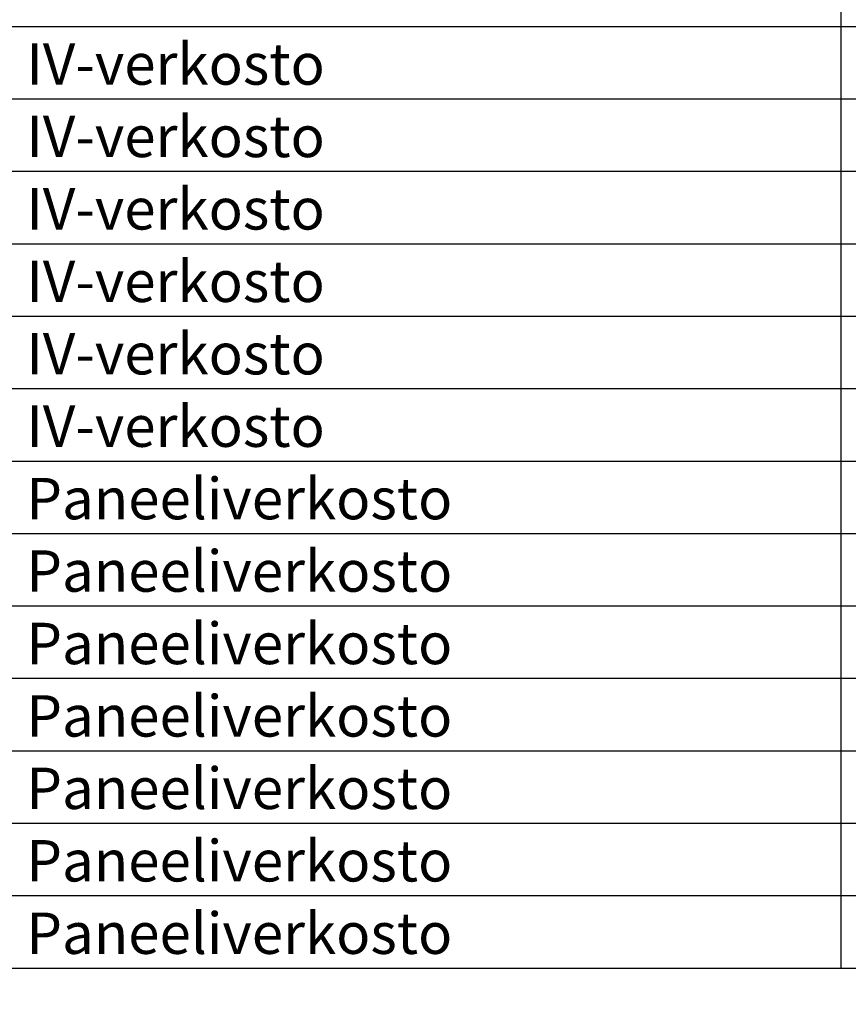
# Model space of a CAD drawing. Units: millimetres. Extents: x -786 to 13248, y -464 to 1270.
# Drawn here: x 82 to 122, y 811 to 858 of the extents above; entities that cross this region are included whole.
import ezdxf

# ---------------------------------------------------------------- set-up
doc = ezdxf.new("R2010")
doc.units = ezdxf.units.MM
doc.layers.get('0').update_dxf_attribs({"linetype": 'CONTINUOUS'})
doc.layers.add('TAULUKKO', color=3, linetype='CONTINUOUS')
doc.layers.add('TAULUKON TEKSTIT', color=7, linetype='CONTINUOUS')
doc.styles.add('RAU', font='verdana.ttf', dxfattribs={"height": 2.5})
doc.styles.get("Standard").update_dxf_attribs({"font": 'verdana.ttf'})

msp = doc.modelspace()

# ---------------------------------------------------------------- linework, layer by layer
at = {"layer": 'TAULUKKO'}
for p, q in [((121.5, 884), (121.5, 812.5)), ((11.5, 858), (291.5, 858)), ((11.5, 854.5), (291.5, 854.5)), ((11.5, 851), (291.5, 851)), ((11.5, 847.5), (291.5, 847.5)), ((11.5, 844), (291.5, 844)), ((11.5, 840.5), (291.5, 840.5)), ((11.5, 837), (291.5, 837)), ((11.5, 833.5), (291.5, 833.5)), ((11.5, 830), (291.5, 830)), ((11.5, 826.5), (291.5, 826.5)), ((11.5, 823), (291.5, 823)), ((11.5, 819.5), (291.5, 819.5)), ((11.5, 816), (291.5, 816)), ((11.5, 812.5), (291.5, 812.5))]:
    msp.add_line(p, q, dxfattribs=at)
for points in [[(121.4995096073365, 858.0000975451657), (121.4994999999763, 858), (121.5, 858)], [(121.4994999999763, 858), (121.4995096073365, 857.9999024548343), (121.5, 858)], [(121.4995380602118, 858.0001913417253), (121.4995096073365, 858.0000975451657), (121.5, 858)], [(121.4995096073365, 857.9999024548343), (121.4995380602118, 857.9998086582747), (121.5, 858)], [(121.4995842651741, 858.0002777851297), (121.4995380602118, 858.0001913417253), (121.5, 858)], [(121.4995380602118, 857.9998086582747), (121.4995842651741, 857.9997222148703), (121.5, 858)], [(121.4996464465926, 858.0003535534074), (121.4995842651741, 858.0002777851297), (121.5, 858)], [(121.4995842651741, 857.9997222148703), (121.4996464465926, 857.9996464465926), (121.5, 858)], [(121.4997222148703, 858.0004157348259), (121.4996464465926, 858.0003535534074), (121.5, 858)], [(121.4996464465926, 857.9996464465926), (121.4997222148703, 857.9995842651741), (121.5, 858)], [(121.4998086582747, 858.0004619397882), (121.4997222148703, 858.0004157348259), (121.5, 858)], [(121.4997222148703, 857.9995842651741), (121.4998086582747, 857.9995380602118), (121.5, 858)], [(121.4999024548344, 858.0004903926636), (121.4998086582747, 858.0004619397882), (121.5, 858)], [(121.4998086582747, 857.9995380602118), (121.4999024548344, 857.9995096073364), (121.5, 858)], [(121.5, 858.0005000000237), (121.4999024548344, 858.0004903926636), (121.5, 858)], [(121.4999024548344, 857.9995096073364), (121.5, 857.9994999999763), (121.5, 858)], [(121.5000975451656, 858.0004903926636), (121.5, 858.0005000000237), (121.5, 858)], [(121.5001913417253, 858.0004619397882), (121.5000975451656, 858.0004903926636), (121.5, 858)], [(121.5002777851297, 858.0004157348259), (121.5001913417253, 858.0004619397882), (121.5, 858)], [(121.5003535534074, 858.0003535534074), (121.5002777851297, 858.0004157348259), (121.5, 858)], [(121.5004157348259, 858.0002777851297), (121.5003535534074, 858.0003535534074), (121.5, 858)], [(121.5004619397882, 858.0001913417253), (121.5004157348259, 858.0002777851297), (121.5, 858)], [(121.5004903926635, 858.0000975451657), (121.5004619397882, 858.0001913417253), (121.5, 858)], [(121.5005000000237, 858), (121.5004903926635, 858.0000975451657), (121.5, 858)], [(121.5, 857.9994999999763), (121.5000975451656, 857.9995096073364), (121.5, 858)], [(121.5000975451656, 857.9995096073364), (121.5001913417253, 857.9995380602118), (121.5, 858)], [(121.5001913417253, 857.9995380602118), (121.5002777851297, 857.9995842651741), (121.5, 858)], [(121.5002777851297, 857.9995842651741), (121.5003535534074, 857.9996464465926), (121.5, 858)], [(121.5003535534074, 857.9996464465926), (121.5004157348259, 857.9997222148703), (121.5, 858)], [(121.5004157348259, 857.9997222148703), (121.5004619397882, 857.9998086582747), (121.5, 858)], [(121.5004619397882, 857.9998086582747), (121.5004903926635, 857.9999024548343), (121.5, 858)], [(121.5004903926635, 857.9999024548343), (121.5005000000237, 858), (121.5, 858)], [(121.4995096073365, 854.5000975451657), (121.4994999999763, 854.5), (121.5, 854.5)], [(121.4994999999763, 854.5), (121.4995096073365, 854.4999024548343), (121.5, 854.5)], [(121.4995380602118, 854.5001913417253), (121.4995096073365, 854.5000975451657), (121.5, 854.5)], [(121.4995096073365, 854.4999024548343), (121.4995380602118, 854.4998086582747), (121.5, 854.5)], [(121.4995842651741, 854.5002777851297), (121.4995380602118, 854.5001913417253), (121.5, 854.5)], [(121.4995380602118, 854.4998086582747), (121.4995842651741, 854.4997222148703), (121.5, 854.5)], [(121.4996464465926, 854.5003535534074), (121.4995842651741, 854.5002777851297), (121.5, 854.5)], [(121.4995842651741, 854.4997222148703), (121.4996464465926, 854.4996464465926), (121.5, 854.5)], [(121.4997222148703, 854.5004157348259), (121.4996464465926, 854.5003535534074), (121.5, 854.5)], [(121.4996464465926, 854.4996464465926), (121.4997222148703, 854.4995842651741), (121.5, 854.5)], [(121.4998086582747, 854.5004619397882), (121.4997222148703, 854.5004157348259), (121.5, 854.5)], [(121.4997222148703, 854.4995842651741), (121.4998086582747, 854.4995380602118), (121.5, 854.5)], [(121.4999024548344, 854.5004903926636), (121.4998086582747, 854.5004619397882), (121.5, 854.5)], [(121.4998086582747, 854.4995380602118), (121.4999024548344, 854.4995096073364), (121.5, 854.5)], [(121.5, 854.5005000000237), (121.4999024548344, 854.5004903926636), (121.5, 854.5)], [(121.4999024548344, 854.4995096073364), (121.5, 854.4994999999763), (121.5, 854.5)], [(121.5000975451656, 854.5004903926636), (121.5, 854.5005000000237), (121.5, 854.5)], [(121.5001913417253, 854.5004619397882), (121.5000975451656, 854.5004903926636), (121.5, 854.5)], [(121.5002777851297, 854.5004157348259), (121.5001913417253, 854.5004619397882), (121.5, 854.5)], [(121.5003535534074, 854.5003535534074), (121.5002777851297, 854.5004157348259), (121.5, 854.5)], [(121.5004157348259, 854.5002777851297), (121.5003535534074, 854.5003535534074), (121.5, 854.5)], [(121.5004619397882, 854.5001913417253), (121.5004157348259, 854.5002777851297), (121.5, 854.5)], [(121.5004903926635, 854.5000975451657), (121.5004619397882, 854.5001913417253), (121.5, 854.5)], [(121.5005000000237, 854.5), (121.5004903926635, 854.5000975451657), (121.5, 854.5)], [(121.5, 854.4994999999763), (121.5000975451656, 854.4995096073364), (121.5, 854.5)], [(121.5000975451656, 854.4995096073364), (121.5001913417253, 854.4995380602118), (121.5, 854.5)], [(121.5001913417253, 854.4995380602118), (121.5002777851297, 854.4995842651741), (121.5, 854.5)], [(121.5002777851297, 854.4995842651741), (121.5003535534074, 854.4996464465926), (121.5, 854.5)], [(121.5003535534074, 854.4996464465926), (121.5004157348259, 854.4997222148703), (121.5, 854.5)], [(121.5004157348259, 854.4997222148703), (121.5004619397882, 854.4998086582747), (121.5, 854.5)], [(121.5004619397882, 854.4998086582747), (121.5004903926635, 854.4999024548343), (121.5, 854.5)], [(121.5004903926635, 854.4999024548343), (121.5005000000237, 854.5), (121.5, 854.5)], [(121.4995096073365, 851.0000975451657), (121.4994999999763, 851), (121.5, 851)], [(121.4994999999763, 851), (121.4995096073365, 850.9999024548343), (121.5, 851)], [(121.4995380602118, 851.0001913417253), (121.4995096073365, 851.0000975451657), (121.5, 851)], [(121.4995096073365, 850.9999024548343), (121.4995380602118, 850.9998086582747), (121.5, 851)], [(121.4995842651741, 851.0002777851297), (121.4995380602118, 851.0001913417253), (121.5, 851)], [(121.4995380602118, 850.9998086582747), (121.4995842651741, 850.9997222148703), (121.5, 851)], [(121.4996464465926, 851.0003535534074), (121.4995842651741, 851.0002777851297), (121.5, 851)], [(121.4995842651741, 850.9997222148703), (121.4996464465926, 850.9996464465926), (121.5, 851)], [(121.4997222148703, 851.0004157348259), (121.4996464465926, 851.0003535534074), (121.5, 851)], [(121.4996464465926, 850.9996464465926), (121.4997222148703, 850.9995842651741), (121.5, 851)], [(121.4998086582747, 851.0004619397882), (121.4997222148703, 851.0004157348259), (121.5, 851)], [(121.4997222148703, 850.9995842651741), (121.4998086582747, 850.9995380602118), (121.5, 851)], [(121.4999024548344, 851.0004903926636), (121.4998086582747, 851.0004619397882), (121.5, 851)], [(121.4998086582747, 850.9995380602118), (121.4999024548344, 850.9995096073364), (121.5, 851)], [(121.5, 851.0005000000237), (121.4999024548344, 851.0004903926636), (121.5, 851)], [(121.4999024548344, 850.9995096073364), (121.5, 850.9994999999763), (121.5, 851)], [(121.5000975451656, 851.0004903926636), (121.5, 851.0005000000237), (121.5, 851)], [(121.5001913417253, 851.0004619397882), (121.5000975451656, 851.0004903926636), (121.5, 851)], [(121.5002777851297, 851.0004157348259), (121.5001913417253, 851.0004619397882), (121.5, 851)], [(121.5003535534074, 851.0003535534074), (121.5002777851297, 851.0004157348259), (121.5, 851)], [(121.5004157348259, 851.0002777851297), (121.5003535534074, 851.0003535534074), (121.5, 851)], [(121.5004619397882, 851.0001913417253), (121.5004157348259, 851.0002777851297), (121.5, 851)], [(121.5004903926635, 851.0000975451657), (121.5004619397882, 851.0001913417253), (121.5, 851)], [(121.5005000000237, 851), (121.5004903926635, 851.0000975451657), (121.5, 851)], [(121.5, 850.9994999999763), (121.5000975451656, 850.9995096073364), (121.5, 851)], [(121.5000975451656, 850.9995096073364), (121.5001913417253, 850.9995380602118), (121.5, 851)], [(121.5001913417253, 850.9995380602118), (121.5002777851297, 850.9995842651741), (121.5, 851)], [(121.5002777851297, 850.9995842651741), (121.5003535534074, 850.9996464465926), (121.5, 851)], [(121.5003535534074, 850.9996464465926), (121.5004157348259, 850.9997222148703), (121.5, 851)], [(121.5004157348259, 850.9997222148703), (121.5004619397882, 850.9998086582747), (121.5, 851)], [(121.5004619397882, 850.9998086582747), (121.5004903926635, 850.9999024548343), (121.5, 851)], [(121.5004903926635, 850.9999024548343), (121.5005000000237, 851), (121.5, 851)], [(121.4995096073365, 847.5000975451657), (121.4994999999763, 847.5), (121.5, 847.5)], [(121.4994999999763, 847.5), (121.4995096073365, 847.4999024548343), (121.5, 847.5)], [(121.4995380602118, 847.5001913417253), (121.4995096073365, 847.5000975451657), (121.5, 847.5)], [(121.4995096073365, 847.4999024548343), (121.4995380602118, 847.4998086582747), (121.5, 847.5)], [(121.4995842651741, 847.5002777851297), (121.4995380602118, 847.5001913417253), (121.5, 847.5)], [(121.4995380602118, 847.4998086582747), (121.4995842651741, 847.4997222148703), (121.5, 847.5)], [(121.4996464465926, 847.5003535534074), (121.4995842651741, 847.5002777851297), (121.5, 847.5)], [(121.4995842651741, 847.4997222148703), (121.4996464465926, 847.4996464465926), (121.5, 847.5)], [(121.4997222148703, 847.5004157348259), (121.4996464465926, 847.5003535534074), (121.5, 847.5)], [(121.4996464465926, 847.4996464465926), (121.4997222148703, 847.4995842651741), (121.5, 847.5)], [(121.4998086582747, 847.5004619397882), (121.4997222148703, 847.5004157348259), (121.5, 847.5)], [(121.4997222148703, 847.4995842651741), (121.4998086582747, 847.4995380602118), (121.5, 847.5)], [(121.4999024548344, 847.5004903926636), (121.4998086582747, 847.5004619397882), (121.5, 847.5)], [(121.4998086582747, 847.4995380602118), (121.4999024548344, 847.4995096073364), (121.5, 847.5)], [(121.5, 847.5005000000237), (121.4999024548344, 847.5004903926636), (121.5, 847.5)], [(121.4999024548344, 847.4995096073364), (121.5, 847.4994999999763), (121.5, 847.5)], [(121.5000975451656, 847.5004903926636), (121.5, 847.5005000000237), (121.5, 847.5)], [(121.5001913417253, 847.5004619397882), (121.5000975451656, 847.5004903926636), (121.5, 847.5)], [(121.5002777851297, 847.5004157348259), (121.5001913417253, 847.5004619397882), (121.5, 847.5)], [(121.5003535534074, 847.5003535534074), (121.5002777851297, 847.5004157348259), (121.5, 847.5)], [(121.5004157348259, 847.5002777851297), (121.5003535534074, 847.5003535534074), (121.5, 847.5)], [(121.5004619397882, 847.5001913417253), (121.5004157348259, 847.5002777851297), (121.5, 847.5)], [(121.5004903926635, 847.5000975451657), (121.5004619397882, 847.5001913417253), (121.5, 847.5)], [(121.5005000000237, 847.5), (121.5004903926635, 847.5000975451657), (121.5, 847.5)], [(121.5, 847.4994999999763), (121.5000975451656, 847.4995096073364), (121.5, 847.5)], [(121.5000975451656, 847.4995096073364), (121.5001913417253, 847.4995380602118), (121.5, 847.5)], [(121.5001913417253, 847.4995380602118), (121.5002777851297, 847.4995842651741), (121.5, 847.5)], [(121.5002777851297, 847.4995842651741), (121.5003535534074, 847.4996464465926), (121.5, 847.5)], [(121.5003535534074, 847.4996464465926), (121.5004157348259, 847.4997222148703), (121.5, 847.5)], [(121.5004157348259, 847.4997222148703), (121.5004619397882, 847.4998086582747), (121.5, 847.5)], [(121.5004619397882, 847.4998086582747), (121.5004903926635, 847.4999024548343), (121.5, 847.5)], [(121.5004903926635, 847.4999024548343), (121.5005000000237, 847.5), (121.5, 847.5)], [(121.4995096073365, 844.0000975451657), (121.4994999999763, 844), (121.5, 844)], [(121.4994999999763, 844), (121.4995096073365, 843.9999024548343), (121.5, 844)], [(121.4995380602118, 844.0001913417253), (121.4995096073365, 844.0000975451657), (121.5, 844)], [(121.4995096073365, 843.9999024548343), (121.4995380602118, 843.9998086582747), (121.5, 844)], [(121.4995842651741, 844.0002777851297), (121.4995380602118, 844.0001913417253), (121.5, 844)], [(121.4995380602118, 843.9998086582747), (121.4995842651741, 843.9997222148703), (121.5, 844)], [(121.4996464465926, 844.0003535534074), (121.4995842651741, 844.0002777851297), (121.5, 844)], [(121.4995842651741, 843.9997222148703), (121.4996464465926, 843.9996464465926), (121.5, 844)], [(121.4997222148703, 844.0004157348259), (121.4996464465926, 844.0003535534074), (121.5, 844)], [(121.4996464465926, 843.9996464465926), (121.4997222148703, 843.9995842651741), (121.5, 844)], [(121.4998086582747, 844.0004619397882), (121.4997222148703, 844.0004157348259), (121.5, 844)], [(121.4997222148703, 843.9995842651741), (121.4998086582747, 843.9995380602118), (121.5, 844)], [(121.4999024548344, 844.0004903926636), (121.4998086582747, 844.0004619397882), (121.5, 844)], [(121.4998086582747, 843.9995380602118), (121.4999024548344, 843.9995096073364), (121.5, 844)], [(121.5, 844.0005000000237), (121.4999024548344, 844.0004903926636), (121.5, 844)], [(121.4999024548344, 843.9995096073364), (121.5, 843.9994999999763), (121.5, 844)], [(121.5000975451656, 844.0004903926636), (121.5, 844.0005000000237), (121.5, 844)], [(121.5001913417253, 844.0004619397882), (121.5000975451656, 844.0004903926636), (121.5, 844)], [(121.5002777851297, 844.0004157348259), (121.5001913417253, 844.0004619397882), (121.5, 844)], [(121.5003535534074, 844.0003535534074), (121.5002777851297, 844.0004157348259), (121.5, 844)], [(121.5004157348259, 844.0002777851297), (121.5003535534074, 844.0003535534074), (121.5, 844)], [(121.5004619397882, 844.0001913417253), (121.5004157348259, 844.0002777851297), (121.5, 844)], [(121.5004903926635, 844.0000975451657), (121.5004619397882, 844.0001913417253), (121.5, 844)], [(121.5005000000237, 844), (121.5004903926635, 844.0000975451657), (121.5, 844)], [(121.5, 843.9994999999763), (121.5000975451656, 843.9995096073364), (121.5, 844)], [(121.5000975451656, 843.9995096073364), (121.5001913417253, 843.9995380602118), (121.5, 844)], [(121.5001913417253, 843.9995380602118), (121.5002777851297, 843.9995842651741), (121.5, 844)], [(121.5002777851297, 843.9995842651741), (121.5003535534074, 843.9996464465926), (121.5, 844)], [(121.5003535534074, 843.9996464465926), (121.5004157348259, 843.9997222148703), (121.5, 844)], [(121.5004157348259, 843.9997222148703), (121.5004619397882, 843.9998086582747), (121.5, 844)], [(121.5004619397882, 843.9998086582747), (121.5004903926635, 843.9999024548343), (121.5, 844)], [(121.5004903926635, 843.9999024548343), (121.5005000000237, 844), (121.5, 844)], [(121.4995096073365, 840.5000975451657), (121.4994999999763, 840.5), (121.5, 840.5)], [(121.4994999999763, 840.5), (121.4995096073365, 840.4999024548343), (121.5, 840.5)], [(121.4995380602118, 840.5001913417253), (121.4995096073365, 840.5000975451657), (121.5, 840.5)], [(121.4995096073365, 840.4999024548343), (121.4995380602118, 840.4998086582747), (121.5, 840.5)], [(121.4995842651741, 840.5002777851297), (121.4995380602118, 840.5001913417253), (121.5, 840.5)], [(121.4995380602118, 840.4998086582747), (121.4995842651741, 840.4997222148703), (121.5, 840.5)], [(121.4996464465926, 840.5003535534074), (121.4995842651741, 840.5002777851297), (121.5, 840.5)], [(121.4995842651741, 840.4997222148703), (121.4996464465926, 840.4996464465926), (121.5, 840.5)], [(121.4997222148703, 840.5004157348259), (121.4996464465926, 840.5003535534074), (121.5, 840.5)], [(121.4996464465926, 840.4996464465926), (121.4997222148703, 840.4995842651741), (121.5, 840.5)], [(121.4998086582747, 840.5004619397882), (121.4997222148703, 840.5004157348259), (121.5, 840.5)], [(121.4997222148703, 840.4995842651741), (121.4998086582747, 840.4995380602118), (121.5, 840.5)], [(121.4999024548344, 840.5004903926636), (121.4998086582747, 840.5004619397882), (121.5, 840.5)], [(121.4998086582747, 840.4995380602118), (121.4999024548344, 840.4995096073364), (121.5, 840.5)], [(121.5, 840.5005000000237), (121.4999024548344, 840.5004903926636), (121.5, 840.5)], [(121.4999024548344, 840.4995096073364), (121.5, 840.4994999999763), (121.5, 840.5)], [(121.5000975451656, 840.5004903926636), (121.5, 840.5005000000237), (121.5, 840.5)], [(121.5001913417253, 840.5004619397882), (121.5000975451656, 840.5004903926636), (121.5, 840.5)], [(121.5002777851297, 840.5004157348259), (121.5001913417253, 840.5004619397882), (121.5, 840.5)], [(121.5003535534074, 840.5003535534074), (121.5002777851297, 840.5004157348259), (121.5, 840.5)], [(121.5004157348259, 840.5002777851297), (121.5003535534074, 840.5003535534074), (121.5, 840.5)], [(121.5004619397882, 840.5001913417253), (121.5004157348259, 840.5002777851297), (121.5, 840.5)], [(121.5004903926635, 840.5000975451657), (121.5004619397882, 840.5001913417253), (121.5, 840.5)], [(121.5005000000237, 840.5), (121.5004903926635, 840.5000975451657), (121.5, 840.5)], [(121.5, 840.4994999999763), (121.5000975451656, 840.4995096073364), (121.5, 840.5)], [(121.5000975451656, 840.4995096073364), (121.5001913417253, 840.4995380602118), (121.5, 840.5)], [(121.5001913417253, 840.4995380602118), (121.5002777851297, 840.4995842651741), (121.5, 840.5)], [(121.5002777851297, 840.4995842651741), (121.5003535534074, 840.4996464465926), (121.5, 840.5)], [(121.5003535534074, 840.4996464465926), (121.5004157348259, 840.4997222148703), (121.5, 840.5)], [(121.5004157348259, 840.4997222148703), (121.5004619397882, 840.4998086582747), (121.5, 840.5)], [(121.5004619397882, 840.4998086582747), (121.5004903926635, 840.4999024548343), (121.5, 840.5)], [(121.5004903926635, 840.4999024548343), (121.5005000000237, 840.5), (121.5, 840.5)], [(121.4995096073365, 837.0000975451657), (121.4994999999763, 837), (121.5, 837)], [(121.4994999999763, 837), (121.4995096073365, 836.9999024548343), (121.5, 837)], [(121.4995380602118, 837.0001913417253), (121.4995096073365, 837.0000975451657), (121.5, 837)], [(121.4995096073365, 836.9999024548343), (121.4995380602118, 836.9998086582747), (121.5, 837)], [(121.4995842651741, 837.0002777851297), (121.4995380602118, 837.0001913417253), (121.5, 837)], [(121.4995380602118, 836.9998086582747), (121.4995842651741, 836.9997222148703), (121.5, 837)], [(121.4996464465926, 837.0003535534074), (121.4995842651741, 837.0002777851297), (121.5, 837)], [(121.4995842651741, 836.9997222148703), (121.4996464465926, 836.9996464465926), (121.5, 837)], [(121.4997222148703, 837.0004157348259), (121.4996464465926, 837.0003535534074), (121.5, 837)], [(121.4996464465926, 836.9996464465926), (121.4997222148703, 836.9995842651741), (121.5, 837)], [(121.4998086582747, 837.0004619397882), (121.4997222148703, 837.0004157348259), (121.5, 837)], [(121.4997222148703, 836.9995842651741), (121.4998086582747, 836.9995380602118), (121.5, 837)], [(121.4999024548344, 837.0004903926636), (121.4998086582747, 837.0004619397882), (121.5, 837)], [(121.4998086582747, 836.9995380602118), (121.4999024548344, 836.9995096073364), (121.5, 837)], [(121.5, 837.0005000000237), (121.4999024548344, 837.0004903926636), (121.5, 837)], [(121.4999024548344, 836.9995096073364), (121.5, 836.9994999999763), (121.5, 837)], [(121.5000975451656, 837.0004903926636), (121.5, 837.0005000000237), (121.5, 837)], [(121.5001913417253, 837.0004619397882), (121.5000975451656, 837.0004903926636), (121.5, 837)], [(121.5002777851297, 837.0004157348259), (121.5001913417253, 837.0004619397882), (121.5, 837)], [(121.5003535534074, 837.0003535534074), (121.5002777851297, 837.0004157348259), (121.5, 837)], [(121.5004157348259, 837.0002777851297), (121.5003535534074, 837.0003535534074), (121.5, 837)], [(121.5004619397882, 837.0001913417253), (121.5004157348259, 837.0002777851297), (121.5, 837)], [(121.5004903926635, 837.0000975451657), (121.5004619397882, 837.0001913417253), (121.5, 837)], [(121.5005000000237, 837), (121.5004903926635, 837.0000975451657), (121.5, 837)], [(121.5, 836.9994999999763), (121.5000975451656, 836.9995096073364), (121.5, 837)], [(121.5000975451656, 836.9995096073364), (121.5001913417253, 836.9995380602118), (121.5, 837)], [(121.5001913417253, 836.9995380602118), (121.5002777851297, 836.9995842651741), (121.5, 837)], [(121.5002777851297, 836.9995842651741), (121.5003535534074, 836.9996464465926), (121.5, 837)], [(121.5003535534074, 836.9996464465926), (121.5004157348259, 836.9997222148703), (121.5, 837)], [(121.5004157348259, 836.9997222148703), (121.5004619397882, 836.9998086582747), (121.5, 837)], [(121.5004619397882, 836.9998086582747), (121.5004903926635, 836.9999024548343), (121.5, 837)], [(121.5004903926635, 836.9999024548343), (121.5005000000237, 837), (121.5, 837)], [(121.4995096073365, 833.5000975451657), (121.4994999999763, 833.5), (121.5, 833.5)], [(121.4994999999763, 833.5), (121.4995096073365, 833.4999024548343), (121.5, 833.5)], [(121.4995380602118, 833.5001913417253), (121.4995096073365, 833.5000975451657), (121.5, 833.5)], [(121.4995096073365, 833.4999024548343), (121.4995380602118, 833.4998086582747), (121.5, 833.5)], [(121.4995842651741, 833.5002777851297), (121.4995380602118, 833.5001913417253), (121.5, 833.5)], [(121.4995380602118, 833.4998086582747), (121.4995842651741, 833.4997222148703), (121.5, 833.5)], [(121.4996464465926, 833.5003535534074), (121.4995842651741, 833.5002777851297), (121.5, 833.5)], [(121.4995842651741, 833.4997222148703), (121.4996464465926, 833.4996464465926), (121.5, 833.5)], [(121.4997222148703, 833.5004157348259), (121.4996464465926, 833.5003535534074), (121.5, 833.5)], [(121.4996464465926, 833.4996464465926), (121.4997222148703, 833.4995842651741), (121.5, 833.5)], [(121.4998086582747, 833.5004619397882), (121.4997222148703, 833.5004157348259), (121.5, 833.5)], [(121.4997222148703, 833.4995842651741), (121.4998086582747, 833.4995380602118), (121.5, 833.5)], [(121.4999024548344, 833.5004903926636), (121.4998086582747, 833.5004619397882), (121.5, 833.5)], [(121.4998086582747, 833.4995380602118), (121.4999024548344, 833.4995096073364), (121.5, 833.5)], [(121.5, 833.5005000000237), (121.4999024548344, 833.5004903926636), (121.5, 833.5)], [(121.4999024548344, 833.4995096073364), (121.5, 833.4994999999763), (121.5, 833.5)], [(121.5000975451656, 833.5004903926636), (121.5, 833.5005000000237), (121.5, 833.5)], [(121.5001913417253, 833.5004619397882), (121.5000975451656, 833.5004903926636), (121.5, 833.5)], [(121.5002777851297, 833.5004157348259), (121.5001913417253, 833.5004619397882), (121.5, 833.5)], [(121.5003535534074, 833.5003535534074), (121.5002777851297, 833.5004157348259), (121.5, 833.5)], [(121.5004157348259, 833.5002777851297), (121.5003535534074, 833.5003535534074), (121.5, 833.5)], [(121.5004619397882, 833.5001913417253), (121.5004157348259, 833.5002777851297), (121.5, 833.5)], [(121.5004903926635, 833.5000975451657), (121.5004619397882, 833.5001913417253), (121.5, 833.5)], [(121.5005000000237, 833.5), (121.5004903926635, 833.5000975451657), (121.5, 833.5)], [(121.5, 833.4994999999763), (121.5000975451656, 833.4995096073364), (121.5, 833.5)], [(121.5000975451656, 833.4995096073364), (121.5001913417253, 833.4995380602118), (121.5, 833.5)], [(121.5001913417253, 833.4995380602118), (121.5002777851297, 833.4995842651741), (121.5, 833.5)], [(121.5002777851297, 833.4995842651741), (121.5003535534074, 833.4996464465926), (121.5, 833.5)], [(121.5003535534074, 833.4996464465926), (121.5004157348259, 833.4997222148703), (121.5, 833.5)], [(121.5004157348259, 833.4997222148703), (121.5004619397882, 833.4998086582747), (121.5, 833.5)], [(121.5004619397882, 833.4998086582747), (121.5004903926635, 833.4999024548343), (121.5, 833.5)], [(121.5004903926635, 833.4999024548343), (121.5005000000237, 833.5), (121.5, 833.5)], [(121.4995096073365, 830.0000975451657), (121.4994999999763, 830), (121.5, 830)], [(121.4994999999763, 830), (121.4995096073365, 829.9999024548343), (121.5, 830)], [(121.4995380602118, 830.0001913417253), (121.4995096073365, 830.0000975451657), (121.5, 830)], [(121.4995096073365, 829.9999024548343), (121.4995380602118, 829.9998086582747), (121.5, 830)], [(121.4995842651741, 830.0002777851297), (121.4995380602118, 830.0001913417253), (121.5, 830)], [(121.4995380602118, 829.9998086582747), (121.4995842651741, 829.9997222148703), (121.5, 830)], [(121.4996464465926, 830.0003535534074), (121.4995842651741, 830.0002777851297), (121.5, 830)], [(121.4995842651741, 829.9997222148703), (121.4996464465926, 829.9996464465926), (121.5, 830)], [(121.4997222148703, 830.0004157348259), (121.4996464465926, 830.0003535534074), (121.5, 830)], [(121.4996464465926, 829.9996464465926), (121.4997222148703, 829.9995842651741), (121.5, 830)], [(121.4998086582747, 830.0004619397882), (121.4997222148703, 830.0004157348259), (121.5, 830)], [(121.4997222148703, 829.9995842651741), (121.4998086582747, 829.9995380602118), (121.5, 830)], [(121.4999024548344, 830.0004903926636), (121.4998086582747, 830.0004619397882), (121.5, 830)], [(121.4998086582747, 829.9995380602118), (121.4999024548344, 829.9995096073364), (121.5, 830)], [(121.5, 830.0005000000237), (121.4999024548344, 830.0004903926636), (121.5, 830)], [(121.4999024548344, 829.9995096073364), (121.5, 829.9994999999763), (121.5, 830)], [(121.5000975451656, 830.0004903926636), (121.5, 830.0005000000237), (121.5, 830)], [(121.5001913417253, 830.0004619397882), (121.5000975451656, 830.0004903926636), (121.5, 830)], [(121.5002777851297, 830.0004157348259), (121.5001913417253, 830.0004619397882), (121.5, 830)], [(121.5003535534074, 830.0003535534074), (121.5002777851297, 830.0004157348259), (121.5, 830)], [(121.5004157348259, 830.0002777851297), (121.5003535534074, 830.0003535534074), (121.5, 830)], [(121.5004619397882, 830.0001913417253), (121.5004157348259, 830.0002777851297), (121.5, 830)], [(121.5004903926635, 830.0000975451657), (121.5004619397882, 830.0001913417253), (121.5, 830)], [(121.5005000000237, 830), (121.5004903926635, 830.0000975451657), (121.5, 830)], [(121.5, 829.9994999999763), (121.5000975451656, 829.9995096073364), (121.5, 830)], [(121.5000975451656, 829.9995096073364), (121.5001913417253, 829.9995380602118), (121.5, 830)], [(121.5001913417253, 829.9995380602118), (121.5002777851297, 829.9995842651741), (121.5, 830)], [(121.5002777851297, 829.9995842651741), (121.5003535534074, 829.9996464465926), (121.5, 830)], [(121.5003535534074, 829.9996464465926), (121.5004157348259, 829.9997222148703), (121.5, 830)], [(121.5004157348259, 829.9997222148703), (121.5004619397882, 829.9998086582747), (121.5, 830)], [(121.5004619397882, 829.9998086582747), (121.5004903926635, 829.9999024548343), (121.5, 830)], [(121.5004903926635, 829.9999024548343), (121.5005000000237, 830), (121.5, 830)], [(121.4995096073365, 826.5000975451657), (121.4994999999763, 826.5), (121.5, 826.5)], [(121.4994999999763, 826.5), (121.4995096073365, 826.4999024548343), (121.5, 826.5)], [(121.4995380602118, 826.5001913417253), (121.4995096073365, 826.5000975451657), (121.5, 826.5)], [(121.4995096073365, 826.4999024548343), (121.4995380602118, 826.4998086582747), (121.5, 826.5)], [(121.4995842651741, 826.5002777851297), (121.4995380602118, 826.5001913417253), (121.5, 826.5)], [(121.4995380602118, 826.4998086582747), (121.4995842651741, 826.4997222148703), (121.5, 826.5)], [(121.4996464465926, 826.5003535534074), (121.4995842651741, 826.5002777851297), (121.5, 826.5)], [(121.4995842651741, 826.4997222148703), (121.4996464465926, 826.4996464465926), (121.5, 826.5)], [(121.4997222148703, 826.5004157348259), (121.4996464465926, 826.5003535534074), (121.5, 826.5)], [(121.4996464465926, 826.4996464465926), (121.4997222148703, 826.4995842651741), (121.5, 826.5)], [(121.4998086582747, 826.5004619397882), (121.4997222148703, 826.5004157348259), (121.5, 826.5)], [(121.4997222148703, 826.4995842651741), (121.4998086582747, 826.4995380602118), (121.5, 826.5)], [(121.4999024548344, 826.5004903926636), (121.4998086582747, 826.5004619397882), (121.5, 826.5)], [(121.4998086582747, 826.4995380602118), (121.4999024548344, 826.4995096073364), (121.5, 826.5)], [(121.5, 826.5005000000237), (121.4999024548344, 826.5004903926636), (121.5, 826.5)], [(121.4999024548344, 826.4995096073364), (121.5, 826.4994999999763), (121.5, 826.5)], [(121.5000975451656, 826.5004903926636), (121.5, 826.5005000000237), (121.5, 826.5)], [(121.5001913417253, 826.5004619397882), (121.5000975451656, 826.5004903926636), (121.5, 826.5)], [(121.5002777851297, 826.5004157348259), (121.5001913417253, 826.5004619397882), (121.5, 826.5)], [(121.5003535534074, 826.5003535534074), (121.5002777851297, 826.5004157348259), (121.5, 826.5)], [(121.5004157348259, 826.5002777851297), (121.5003535534074, 826.5003535534074), (121.5, 826.5)], [(121.5004619397882, 826.5001913417253), (121.5004157348259, 826.5002777851297), (121.5, 826.5)], [(121.5004903926635, 826.5000975451657), (121.5004619397882, 826.5001913417253), (121.5, 826.5)], [(121.5005000000237, 826.5), (121.5004903926635, 826.5000975451657), (121.5, 826.5)], [(121.5, 826.4994999999763), (121.5000975451656, 826.4995096073364), (121.5, 826.5)], [(121.5000975451656, 826.4995096073364), (121.5001913417253, 826.4995380602118), (121.5, 826.5)], [(121.5001913417253, 826.4995380602118), (121.5002777851297, 826.4995842651741), (121.5, 826.5)], [(121.5002777851297, 826.4995842651741), (121.5003535534074, 826.4996464465926), (121.5, 826.5)], [(121.5003535534074, 826.4996464465926), (121.5004157348259, 826.4997222148703), (121.5, 826.5)], [(121.5004157348259, 826.4997222148703), (121.5004619397882, 826.4998086582747), (121.5, 826.5)], [(121.5004619397882, 826.4998086582747), (121.5004903926635, 826.4999024548343), (121.5, 826.5)], [(121.5004903926635, 826.4999024548343), (121.5005000000237, 826.5), (121.5, 826.5)], [(121.4995096073365, 823.0000975451657), (121.4994999999763, 823), (121.5, 823)], [(121.4994999999763, 823), (121.4995096073365, 822.9999024548343), (121.5, 823)], [(121.4995380602118, 823.0001913417253), (121.4995096073365, 823.0000975451657), (121.5, 823)], [(121.4995096073365, 822.9999024548343), (121.4995380602118, 822.9998086582747), (121.5, 823)], [(121.4995842651741, 823.0002777851297), (121.4995380602118, 823.0001913417253), (121.5, 823)], [(121.4995380602118, 822.9998086582747), (121.4995842651741, 822.9997222148703), (121.5, 823)], [(121.4996464465926, 823.0003535534074), (121.4995842651741, 823.0002777851297), (121.5, 823)], [(121.4995842651741, 822.9997222148703), (121.4996464465926, 822.9996464465926), (121.5, 823)], [(121.4997222148703, 823.0004157348259), (121.4996464465926, 823.0003535534074), (121.5, 823)], [(121.4996464465926, 822.9996464465926), (121.4997222148703, 822.9995842651741), (121.5, 823)], [(121.4998086582747, 823.0004619397882), (121.4997222148703, 823.0004157348259), (121.5, 823)], [(121.4997222148703, 822.9995842651741), (121.4998086582747, 822.9995380602118), (121.5, 823)], [(121.4999024548344, 823.0004903926636), (121.4998086582747, 823.0004619397882), (121.5, 823)], [(121.4998086582747, 822.9995380602118), (121.4999024548344, 822.9995096073364), (121.5, 823)], [(121.5, 823.0005000000237), (121.4999024548344, 823.0004903926636), (121.5, 823)], [(121.4999024548344, 822.9995096073364), (121.5, 822.9994999999763), (121.5, 823)], [(121.5000975451656, 823.0004903926636), (121.5, 823.0005000000237), (121.5, 823)], [(121.5001913417253, 823.0004619397882), (121.5000975451656, 823.0004903926636), (121.5, 823)], [(121.5002777851297, 823.0004157348259), (121.5001913417253, 823.0004619397882), (121.5, 823)], [(121.5003535534074, 823.0003535534074), (121.5002777851297, 823.0004157348259), (121.5, 823)], [(121.5004157348259, 823.0002777851297), (121.5003535534074, 823.0003535534074), (121.5, 823)], [(121.5004619397882, 823.0001913417253), (121.5004157348259, 823.0002777851297), (121.5, 823)], [(121.5004903926635, 823.0000975451657), (121.5004619397882, 823.0001913417253), (121.5, 823)], [(121.5005000000237, 823), (121.5004903926635, 823.0000975451657), (121.5, 823)], [(121.5, 822.9994999999763), (121.5000975451656, 822.9995096073364), (121.5, 823)], [(121.5000975451656, 822.9995096073364), (121.5001913417253, 822.9995380602118), (121.5, 823)], [(121.5001913417253, 822.9995380602118), (121.5002777851297, 822.9995842651741), (121.5, 823)], [(121.5002777851297, 822.9995842651741), (121.5003535534074, 822.9996464465926), (121.5, 823)], [(121.5003535534074, 822.9996464465926), (121.5004157348259, 822.9997222148703), (121.5, 823)], [(121.5004157348259, 822.9997222148703), (121.5004619397882, 822.9998086582747), (121.5, 823)], [(121.5004619397882, 822.9998086582747), (121.5004903926635, 822.9999024548343), (121.5, 823)], [(121.5004903926635, 822.9999024548343), (121.5005000000237, 823), (121.5, 823)], [(121.4995096073365, 819.5000975451657), (121.4994999999763, 819.5), (121.5, 819.5)], [(121.4994999999763, 819.5), (121.4995096073365, 819.4999024548343), (121.5, 819.5)], [(121.4995380602118, 819.5001913417253), (121.4995096073365, 819.5000975451657), (121.5, 819.5)], [(121.4995096073365, 819.4999024548343), (121.4995380602118, 819.4998086582747), (121.5, 819.5)], [(121.4995842651741, 819.5002777851297), (121.4995380602118, 819.5001913417253), (121.5, 819.5)], [(121.4995380602118, 819.4998086582747), (121.4995842651741, 819.4997222148703), (121.5, 819.5)], [(121.4996464465926, 819.5003535534074), (121.4995842651741, 819.5002777851297), (121.5, 819.5)], [(121.4995842651741, 819.4997222148703), (121.4996464465926, 819.4996464465926), (121.5, 819.5)], [(121.4997222148703, 819.5004157348259), (121.4996464465926, 819.5003535534074), (121.5, 819.5)], [(121.4996464465926, 819.4996464465926), (121.4997222148703, 819.4995842651741), (121.5, 819.5)], [(121.4998086582747, 819.5004619397882), (121.4997222148703, 819.5004157348259), (121.5, 819.5)], [(121.4997222148703, 819.4995842651741), (121.4998086582747, 819.4995380602118), (121.5, 819.5)], [(121.4999024548344, 819.5004903926636), (121.4998086582747, 819.5004619397882), (121.5, 819.5)], [(121.4998086582747, 819.4995380602118), (121.4999024548344, 819.4995096073364), (121.5, 819.5)], [(121.5, 819.5005000000237), (121.4999024548344, 819.5004903926636), (121.5, 819.5)], [(121.4999024548344, 819.4995096073364), (121.5, 819.4994999999763), (121.5, 819.5)], [(121.5000975451656, 819.5004903926636), (121.5, 819.5005000000237), (121.5, 819.5)], [(121.5001913417253, 819.5004619397882), (121.5000975451656, 819.5004903926636), (121.5, 819.5)], [(121.5002777851297, 819.5004157348259), (121.5001913417253, 819.5004619397882), (121.5, 819.5)], [(121.5003535534074, 819.5003535534074), (121.5002777851297, 819.5004157348259), (121.5, 819.5)], [(121.5004157348259, 819.5002777851297), (121.5003535534074, 819.5003535534074), (121.5, 819.5)], [(121.5004619397882, 819.5001913417253), (121.5004157348259, 819.5002777851297), (121.5, 819.5)], [(121.5004903926635, 819.5000975451657), (121.5004619397882, 819.5001913417253), (121.5, 819.5)], [(121.5005000000237, 819.5), (121.5004903926635, 819.5000975451657), (121.5, 819.5)], [(121.5, 819.4994999999763), (121.5000975451656, 819.4995096073364), (121.5, 819.5)], [(121.5000975451656, 819.4995096073364), (121.5001913417253, 819.4995380602118), (121.5, 819.5)], [(121.5001913417253, 819.4995380602118), (121.5002777851297, 819.4995842651741), (121.5, 819.5)], [(121.5002777851297, 819.4995842651741), (121.5003535534074, 819.4996464465926), (121.5, 819.5)], [(121.5003535534074, 819.4996464465926), (121.5004157348259, 819.4997222148703), (121.5, 819.5)], [(121.5004157348259, 819.4997222148703), (121.5004619397882, 819.4998086582747), (121.5, 819.5)], [(121.5004619397882, 819.4998086582747), (121.5004903926635, 819.4999024548343), (121.5, 819.5)], [(121.5004903926635, 819.4999024548343), (121.5005000000237, 819.5), (121.5, 819.5)], [(121.4995096073365, 816.0000975451657), (121.4994999999763, 816), (121.5, 816)], [(121.4994999999763, 816), (121.4995096073365, 815.9999024548343), (121.5, 816)], [(121.4995380602118, 816.0001913417253), (121.4995096073365, 816.0000975451657), (121.5, 816)], [(121.4995096073365, 815.9999024548343), (121.4995380602118, 815.9998086582747), (121.5, 816)], [(121.4995842651741, 816.0002777851297), (121.4995380602118, 816.0001913417253), (121.5, 816)], [(121.4995380602118, 815.9998086582747), (121.4995842651741, 815.9997222148703), (121.5, 816)], [(121.4996464465926, 816.0003535534074), (121.4995842651741, 816.0002777851297), (121.5, 816)], [(121.4995842651741, 815.9997222148703), (121.4996464465926, 815.9996464465926), (121.5, 816)], [(121.4997222148703, 816.0004157348259), (121.4996464465926, 816.0003535534074), (121.5, 816)], [(121.4996464465926, 815.9996464465926), (121.4997222148703, 815.9995842651741), (121.5, 816)], [(121.4998086582747, 816.0004619397882), (121.4997222148703, 816.0004157348259), (121.5, 816)], [(121.4997222148703, 815.9995842651741), (121.4998086582747, 815.9995380602118), (121.5, 816)], [(121.4999024548344, 816.0004903926636), (121.4998086582747, 816.0004619397882), (121.5, 816)], [(121.4998086582747, 815.9995380602118), (121.4999024548344, 815.9995096073364), (121.5, 816)], [(121.5, 816.0005000000237), (121.4999024548344, 816.0004903926636), (121.5, 816)], [(121.4999024548344, 815.9995096073364), (121.5, 815.9994999999763), (121.5, 816)], [(121.5000975451656, 816.0004903926636), (121.5, 816.0005000000237), (121.5, 816)], [(121.5001913417253, 816.0004619397882), (121.5000975451656, 816.0004903926636), (121.5, 816)], [(121.5002777851297, 816.0004157348259), (121.5001913417253, 816.0004619397882), (121.5, 816)], [(121.5003535534074, 816.0003535534074), (121.5002777851297, 816.0004157348259), (121.5, 816)], [(121.5004157348259, 816.0002777851297), (121.5003535534074, 816.0003535534074), (121.5, 816)], [(121.5004619397882, 816.0001913417253), (121.5004157348259, 816.0002777851297), (121.5, 816)], [(121.5004903926635, 816.0000975451657), (121.5004619397882, 816.0001913417253), (121.5, 816)], [(121.5005000000237, 816), (121.5004903926635, 816.0000975451657), (121.5, 816)], [(121.5, 815.9994999999763), (121.5000975451656, 815.9995096073364), (121.5, 816)], [(121.5000975451656, 815.9995096073364), (121.5001913417253, 815.9995380602118), (121.5, 816)], [(121.5001913417253, 815.9995380602118), (121.5002777851297, 815.9995842651741), (121.5, 816)], [(121.5002777851297, 815.9995842651741), (121.5003535534074, 815.9996464465926), (121.5, 816)], [(121.5003535534074, 815.9996464465926), (121.5004157348259, 815.9997222148703), (121.5, 816)], [(121.5004157348259, 815.9997222148703), (121.5004619397882, 815.9998086582747), (121.5, 816)], [(121.5004619397882, 815.9998086582747), (121.5004903926635, 815.9999024548343), (121.5, 816)], [(121.5004903926635, 815.9999024548343), (121.5005000000237, 816), (121.5, 816)]]:
    msp.add_solid(points, dxfattribs=at)

# ---------------------------------------------------------------- texts
at = {"insert": (-2.5, 1132), "char_height": 50, "attachment_point": 1, "style": 'RAU'}
msp.add_mtext_dynamic_manual_height_columns('MALLI 1\\P{\\fCalibri|b1|i0|c0|p34;\\H0.2x;KJ-Mallikytkentäkaavio 1 (jossa kaukojäähdytys toimii ainoana jäähdytysenergian tuottajana):\\fCalibri|b0|i0|c0|p34;\\P\\pi-75,l150;\\fSymbol|b0|i0|c2|p18;·^I\\fCalibri|b0|i0|c0|p34;IV-jäähdytysverkoston siirrin (2 siirrintä rinnakkain, 2 säätöventtiiliä, varaus yhdelle säätöventtiilille, 2 pumppua (60 % virtaaman mitoituksella, synkroni- ja vuorottelukäyttö))\\P\\pi0,l0;Jäähdytyspaneeliverkoston siirrin (1 siirrin, 2 säätöventtiiliä, 1 pumppu)}', width=849, gutter_width=12.5, heights=[1840.486611828448], dxfattribs=at)
at = {"layer": 'TAULUKON TEKSTIT', "linetype": 'Continuous'}
for s, p in [('IV-verkosto', (82.13948959032908, 855.1841840161181)), ('IV-verkosto', (82.13948959032908, 851.6841840161181)), ('IV-verkosto', (82.13948959032908, 848.1841840161181)), ('IV-verkosto', (82.13948959032908, 844.6841840161181)), ('IV-verkosto', (82.13948959032908, 841.1841840161181)), ('IV-verkosto', (82.13948959032908, 837.6841840161181)), ('Paneeliverkosto', (82.13948959032908, 834.1841840161181)), ('Paneeliverkosto', (82.13948959032908, 830.6841840161181)), ('Paneeliverkosto', (82.13948959032908, 827.1841840161181)), ('Paneeliverkosto', (82.13948959032908, 823.6841840161181)), ('Paneeliverkosto', (82.13948959032908, 820.1841840161181)), ('Paneeliverkosto', (82.13948959032908, 816.6841840161181)), ('Paneeliverkosto', (82.13948959032908, 813.1841840161181))]:
    msp.add_text(s, height=2, dxfattribs=at).set_placement(p)

doc.saveas('drawing.dxf')
